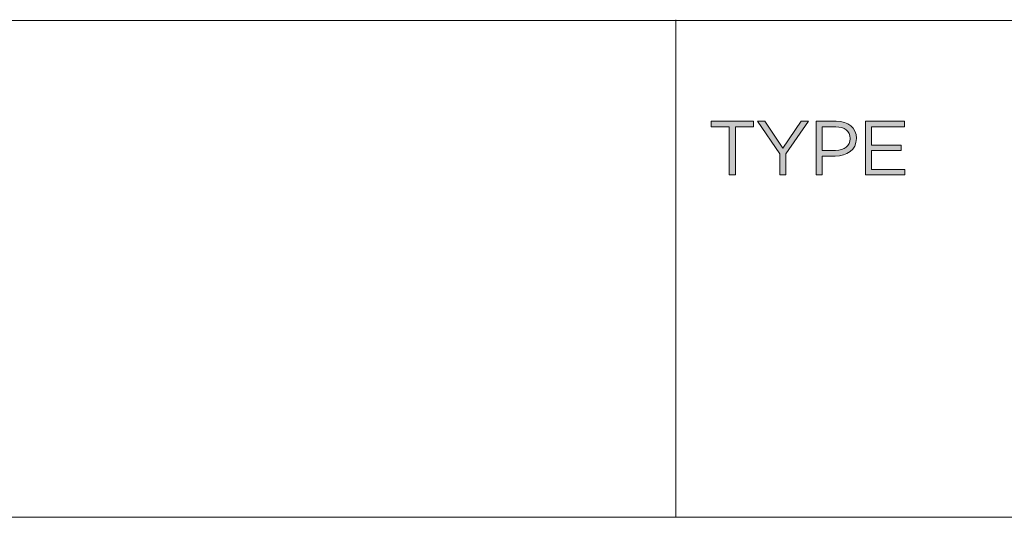
# Model space of a CAD drawing. Units: inches. Extents: x 0 to 16.8, y 0.5 to 11.2.
# Drawn here: x 13.1 to 14.5, y 1.2 to 1.9 of the extents above; entities that cross this region are included whole.
import ezdxf

# ---------------------------------------------------------------- set-up
doc = ezdxf.new("R2010")
doc.units = ezdxf.units.IN
doc.header["$MEASUREMENT"] = 0
doc.layers.add('Layer 1', color=7, linetype='Continuous', lineweight=0)

# ---------------------------------------------------------------- blocks, each defined once
blk = doc.blocks.new('Block_12')
at = {"layer": 'Layer 1', "true_color": 0x231f20, "transparency": 33554687}
h = blk.add_hatch(color=250, dxfattribs=at)
h.dxf.hatch_style = 2
edge = h.paths.add_edge_path()
edge.add_spline(control_points=[(14.1471, 1.7533), (14.1471, 1.7533), (14.121, 1.7533), (14.121, 1.7533), (14.121, 1.7533), (14.121, 1.7614), (14.121, 1.7614), (14.121, 1.7614), (14.182, 1.7614), (14.182, 1.7614), (14.182, 1.7614), (14.182, 1.7533), (14.182, 1.7533), (14.182, 1.7533), (14.156, 1.7533), (14.156, 1.7533), (14.156, 1.7533), (14.156, 1.6837), (14.156, 1.6837), (14.156, 1.6837), (14.1471, 1.6837), (14.1471, 1.6837), (14.1471, 1.6837), (14.1471, 1.7533), (14.1471, 1.7533)], knot_values=[0, 0, 0, 0, 1, 1, 1, 2, 2, 2, 3, 3, 3, 4, 4, 4, 5, 5, 5, 6, 6, 6, 7, 7, 7, 8, 8, 8, 8], degree=3, periodic=0)
h = blk.add_hatch(color=250, dxfattribs=at)
h.dxf.hatch_style = 2
edge = h.paths.add_edge_path()
edge.add_spline(control_points=[(14.2201, 1.7144), (14.2201, 1.7144), (14.1877, 1.7614), (14.1877, 1.7614), (14.1877, 1.7614), (14.1984, 1.7614), (14.1984, 1.7614), (14.1984, 1.7614), (14.2246, 1.7225), (14.2246, 1.7225), (14.2246, 1.7225), (14.251, 1.7614), (14.251, 1.7614), (14.251, 1.7614), (14.2613, 1.7614), (14.2613, 1.7614), (14.2613, 1.7614), (14.2289, 1.7145), (14.2289, 1.7145), (14.2289, 1.7145), (14.2289, 1.6837), (14.2289, 1.6837), (14.2289, 1.6837), (14.2201, 1.6837), (14.2201, 1.6837), (14.2201, 1.6837), (14.2201, 1.7144), (14.2201, 1.7144)], knot_values=[0, 0, 0, 0, 1, 1, 1, 2, 2, 2, 3, 3, 3, 4, 4, 4, 5, 5, 5, 6, 6, 6, 7, 7, 7, 8, 8, 8, 9, 9, 9, 9], degree=3, periodic=0)
h = blk.add_hatch(color=250, dxfattribs=at)
h.dxf.hatch_style = 2
edge = h.paths.add_edge_path()
edge.add_spline(control_points=[(14.3005, 1.7191), (14.3134, 1.7191), (14.3218, 1.726), (14.3218, 1.7362), (14.3218, 1.7362), (14.3218, 1.7364), (14.3218, 1.7364), (14.3218, 1.7475), (14.3135, 1.7533), (14.3009, 1.7533), (14.3009, 1.7533), (14.2813, 1.7533), (14.2813, 1.7533), (14.2813, 1.7533), (14.2813, 1.7191), (14.2813, 1.7191), (14.2813, 1.7191), (14.3005, 1.7191), (14.3005, 1.7191)], knot_values=[0, 0, 0, 0, 1, 1, 1, 2, 2, 2, 3, 3, 3, 4, 4, 4, 5, 5, 5, 6, 6, 6, 6], degree=3, periodic=0)
edge = h.paths.add_edge_path()
edge.add_spline(control_points=[(14.2725, 1.7614), (14.2725, 1.7614), (14.3016, 1.7614), (14.3016, 1.7614), (14.3191, 1.7614), (14.3307, 1.7521), (14.3307, 1.7368), (14.3307, 1.7368), (14.3307, 1.7365), (14.3307, 1.7365), (14.3307, 1.7198), (14.3167, 1.7111), (14.3002, 1.7111), (14.3002, 1.7111), (14.2813, 1.7111), (14.2813, 1.7111), (14.2813, 1.7111), (14.2813, 1.6837), (14.2813, 1.6837), (14.2813, 1.6837), (14.2725, 1.6837), (14.2725, 1.6837), (14.2725, 1.6837), (14.2725, 1.7614), (14.2725, 1.7614)], knot_values=[0, 0, 0, 0, 1, 1, 1, 2, 2, 2, 3, 3, 3, 4, 4, 4, 5, 5, 5, 6, 6, 6, 7, 7, 7, 8, 8, 8, 8], degree=3, periodic=0)
h = blk.add_hatch(color=250, dxfattribs=at)
h.dxf.hatch_style = 2
edge = h.paths.add_edge_path()
edge.add_spline(control_points=[(14.344, 1.7614), (14.344, 1.7614), (14.4001, 1.7614), (14.4001, 1.7614), (14.4001, 1.7614), (14.4001, 1.7534), (14.4001, 1.7534), (14.4001, 1.7534), (14.3527, 1.7534), (14.3527, 1.7534), (14.3527, 1.7534), (14.3527, 1.7269), (14.3527, 1.7269), (14.3527, 1.7269), (14.3952, 1.7269), (14.3952, 1.7269), (14.3952, 1.7269), (14.3952, 1.7189), (14.3952, 1.7189), (14.3952, 1.7189), (14.3527, 1.7189), (14.3527, 1.7189), (14.3527, 1.7189), (14.3527, 1.6917), (14.3527, 1.6917), (14.3527, 1.6917), (14.4007, 1.6917), (14.4007, 1.6917), (14.4007, 1.6917), (14.4007, 1.6837), (14.4007, 1.6837), (14.4007, 1.6837), (14.344, 1.6837), (14.344, 1.6837), (14.344, 1.6837), (14.344, 1.7614), (14.344, 1.7614)], knot_values=[0, 0, 0, 0, 1, 1, 1, 2, 2, 2, 3, 3, 3, 4, 4, 4, 5, 5, 5, 6, 6, 6, 7, 7, 7, 8, 8, 8, 9, 9, 9, 10, 10, 10, 11, 11, 11, 12, 12, 12, 12], degree=3, periodic=0)
at = {"layer": 'Layer 1'}
for points, knots in [([(14.1471, 1.7533), (14.1471, 1.7533), (14.121, 1.7533), (14.121, 1.7533), (14.121, 1.7533), (14.121, 1.7614), (14.121, 1.7614), (14.121, 1.7614), (14.182, 1.7614), (14.182, 1.7614), (14.182, 1.7614), (14.182, 1.7533), (14.182, 1.7533), (14.182, 1.7533), (14.156, 1.7533), (14.156, 1.7533), (14.156, 1.7533), (14.156, 1.6837), (14.156, 1.6837), (14.156, 1.6837), (14.1471, 1.6837), (14.1471, 1.6837), (14.1471, 1.6837), (14.1471, 1.7533), (14.1471, 1.7533)], [0, 0, 0, 0, 1, 1, 1, 2, 2, 2, 3, 3, 3, 4, 4, 4, 5, 5, 5, 6, 6, 6, 7, 7, 7, 8, 8, 8, 8]), ([(14.2201, 1.7144), (14.2201, 1.7144), (14.1877, 1.7614), (14.1877, 1.7614), (14.1877, 1.7614), (14.1984, 1.7614), (14.1984, 1.7614), (14.1984, 1.7614), (14.2246, 1.7225), (14.2246, 1.7225), (14.2246, 1.7225), (14.251, 1.7614), (14.251, 1.7614), (14.251, 1.7614), (14.2613, 1.7614), (14.2613, 1.7614), (14.2613, 1.7614), (14.2289, 1.7145), (14.2289, 1.7145), (14.2289, 1.7145), (14.2289, 1.6837), (14.2289, 1.6837), (14.2289, 1.6837), (14.2201, 1.6837), (14.2201, 1.6837), (14.2201, 1.6837), (14.2201, 1.7144), (14.2201, 1.7144)], [0, 0, 0, 0, 1, 1, 1, 2, 2, 2, 3, 3, 3, 4, 4, 4, 5, 5, 5, 6, 6, 6, 7, 7, 7, 8, 8, 8, 9, 9, 9, 9]), ([(14.2725, 1.7614), (14.2725, 1.7614), (14.3016, 1.7614), (14.3016, 1.7614), (14.3191, 1.7614), (14.3307, 1.7521), (14.3307, 1.7368), (14.3307, 1.7368), (14.3307, 1.7365), (14.3307, 1.7365), (14.3307, 1.7198), (14.3167, 1.7111), (14.3002, 1.7111), (14.3002, 1.7111), (14.2813, 1.7111), (14.2813, 1.7111), (14.2813, 1.7111), (14.2813, 1.6837), (14.2813, 1.6837), (14.2813, 1.6837), (14.2725, 1.6837), (14.2725, 1.6837), (14.2725, 1.6837), (14.2725, 1.7614), (14.2725, 1.7614)], [0, 0, 0, 0, 1, 1, 1, 2, 2, 2, 3, 3, 3, 4, 4, 4, 5, 5, 5, 6, 6, 6, 7, 7, 7, 8, 8, 8, 8]), ([(14.3005, 1.7191), (14.3134, 1.7191), (14.3218, 1.726), (14.3218, 1.7362), (14.3218, 1.7362), (14.3218, 1.7364), (14.3218, 1.7364), (14.3218, 1.7475), (14.3135, 1.7533), (14.3009, 1.7533), (14.3009, 1.7533), (14.2813, 1.7533), (14.2813, 1.7533), (14.2813, 1.7533), (14.2813, 1.7191), (14.2813, 1.7191), (14.2813, 1.7191), (14.3005, 1.7191), (14.3005, 1.7191)], [0, 0, 0, 0, 1, 1, 1, 2, 2, 2, 3, 3, 3, 4, 4, 4, 5, 5, 5, 6, 6, 6, 6]), ([(14.344, 1.7614), (14.344, 1.7614), (14.4001, 1.7614), (14.4001, 1.7614), (14.4001, 1.7614), (14.4001, 1.7534), (14.4001, 1.7534), (14.4001, 1.7534), (14.3527, 1.7534), (14.3527, 1.7534), (14.3527, 1.7534), (14.3527, 1.7269), (14.3527, 1.7269), (14.3527, 1.7269), (14.3952, 1.7269), (14.3952, 1.7269), (14.3952, 1.7269), (14.3952, 1.7189), (14.3952, 1.7189), (14.3952, 1.7189), (14.3527, 1.7189), (14.3527, 1.7189), (14.3527, 1.7189), (14.3527, 1.6917), (14.3527, 1.6917), (14.3527, 1.6917), (14.4007, 1.6917), (14.4007, 1.6917), (14.4007, 1.6917), (14.4007, 1.6837), (14.4007, 1.6837), (14.4007, 1.6837), (14.344, 1.6837), (14.344, 1.6837), (14.344, 1.6837), (14.344, 1.7614), (14.344, 1.7614)], [0, 0, 0, 0, 1, 1, 1, 2, 2, 2, 3, 3, 3, 4, 4, 4, 5, 5, 5, 6, 6, 6, 7, 7, 7, 8, 8, 8, 9, 9, 9, 10, 10, 10, 11, 11, 11, 12, 12, 12, 12])]:
    blk.add_open_spline(points, degree=3, knots=knots, dxfattribs=at)
blk = doc.blocks.new('Block_11')
at = {"layer": 'Layer 1'}
blk.add_blockref('Block_12', (0, 0), dxfattribs=at)

msp = doc.modelspace()

# ---------------------------------------------------------------- linework, layer by layer
at = {"layer": 'Layer 1', "color": 250, "lineweight": 18, "true_color": 0x231f20}
for p, q in [((8.7792, 1.9069), (16.0625, 1.9069)), ((14.0699, 1.1889), (14.0699, 1.9082)), ((8.7792, 1.1889), (16.0625, 1.1889))]:
    msp.add_line(p, q, dxfattribs=at)

# ---------------------------------------------------------------- block references
at = {"layer": 'Layer 1'}
msp.add_blockref('Block_11', (0, 0), dxfattribs=at)

doc.saveas('drawing.dxf')
